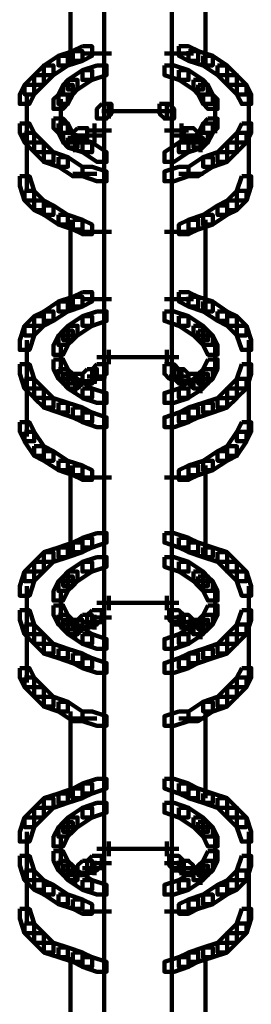
# Model space of a CAD drawing. Units: inches. Extents: x -10.8 to 21.7, y -28.3 to 20.5.
# Drawn here: x 5.1 to 5.8, y 0 to 2.8 of the extents above; entities that cross this region are included whole.
import ezdxf

# ---------------------------------------------------------------- set-up
doc = ezdxf.new("R2010")
doc.units = ezdxf.units.IN
doc.header["$MEASUREMENT"] = 0
doc.layers.add('Layer 1', color=7, linetype='Continuous')

# ---------------------------------------------------------------- blocks, each defined once
blk = doc.blocks.new('block 2')
at = {"layer": 'Layer 1', "color": 18, "lineweight": 106, "true_color": 0x010101}
for points in [[(5.3838, 3.1751), (5.3838, 2.45)], [(5.5719, 3.1751), (5.5719, 2.45)], [(5.29, 2.8661), (5.29, 2.6246)], [(5.6659, 2.8661), (5.6659, 2.6246)], [(5.2967, 2.6647), (5.2564, 2.6514), (5.2564, 2.6248), (5.2831, 2.6248), (5.3235, 2.638), (5.3235, 2.6647), (5.2967, 2.6647)], [(5.3235, 2.6782), (5.2967, 2.665), (5.2967, 2.638), (5.3235, 2.638), (5.3502, 2.6514), (5.3502, 2.6782), (5.3235, 2.6782)], [(5.5921, 2.6782), (5.5921, 2.6514), (5.6191, 2.638), (5.6458, 2.638), (5.6458, 2.665), (5.6191, 2.6782), (5.5921, 2.6782)], [(5.6191, 2.6647), (5.6191, 2.638), (5.6592, 2.6248), (5.686, 2.6248), (5.686, 2.6514), (5.6458, 2.6647), (5.6191, 2.6647)], [(5.2564, 2.6514), (5.216, 2.6248), (5.216, 2.5978), (5.2429, 2.5978), (5.2831, 2.6248), (5.2831, 2.6514), (5.2564, 2.6514)], [(5.3235, 2.6581), (5.404, 2.6581)], [(5.5517, 2.6581), (5.6323, 2.6581)], [(5.6592, 2.6514), (5.6592, 2.6248), (5.6995, 2.5978), (5.7263, 2.5978), (5.7263, 2.6248), (5.686, 2.6514), (5.6592, 2.6514)], [(5.216, 2.6248), (5.1894, 2.5977), (5.1894, 2.5709), (5.216, 2.5709), (5.2429, 2.5977), (5.2429, 2.6248), (5.216, 2.6248)], [(5.3235, 2.6112), (5.2831, 2.5842), (5.2831, 2.5575), (5.31, 2.5575), (5.3502, 2.5842), (5.3502, 2.6112), (5.3235, 2.6112)], [(5.3638, 2.6248), (5.3235, 2.6112), (5.3235, 2.5843), (5.3502, 2.5843), (5.3907, 2.5977), (5.3907, 2.6248), (5.3638, 2.6248)], [(5.5517, 2.6248), (5.5517, 2.5977), (5.5921, 2.5843), (5.6191, 2.5843), (5.6191, 2.6112), (5.5787, 2.6248), (5.5517, 2.6248)], [(5.5921, 2.6112), (5.5921, 2.5842), (5.6323, 2.5575), (5.6592, 2.5575), (5.6592, 2.5842), (5.6191, 2.6112), (5.5921, 2.6112)], [(5.6995, 2.6248), (5.6995, 2.5977), (5.7263, 2.5709), (5.7533, 2.5709), (5.7533, 2.5977), (5.7263, 2.6248), (5.6995, 2.6248)], [(5.1894, 2.5978), (5.1624, 2.5709), (5.1624, 2.5439), (5.1894, 2.5439), (5.216, 2.5709), (5.216, 2.5978), (5.1894, 2.5978)], [(5.2831, 2.5843), (5.2699, 2.5709), (5.2699, 2.5439), (5.2967, 2.5439), (5.31, 2.5575), (5.31, 2.5843), (5.2831, 2.5843)], [(5.6323, 2.5843), (5.6323, 2.5575), (5.6458, 2.5439), (5.6727, 2.5439), (5.6727, 2.5709), (5.6592, 2.5843), (5.6323, 2.5843)], [(5.7263, 2.5978), (5.7263, 2.5709), (5.7533, 2.5439), (5.78, 2.5439), (5.78, 2.5709), (5.7533, 2.5978), (5.7263, 2.5978)], [(5.1624, 2.5709), (5.1489, 2.5439), (5.1489, 2.5174), (5.1758, 2.5174), (5.1894, 2.5439), (5.1894, 2.5709), (5.1624, 2.5709)], [(5.2699, 2.5709), (5.2564, 2.5439), (5.2564, 2.5174), (5.2831, 2.5174), (5.2967, 2.5439), (5.2967, 2.5709), (5.2699, 2.5709)], [(5.6458, 2.5709), (5.6458, 2.5439), (5.659, 2.5174), (5.686, 2.5174), (5.686, 2.5439), (5.6727, 2.5709), (5.6458, 2.5709)], [(5.7533, 2.5709), (5.7533, 2.5439), (5.7668, 2.5174), (5.7935, 2.5174), (5.7935, 2.5439), (5.78, 2.5709), (5.7533, 2.5709)], [(5.169, 2.5439), (5.169, 2.4633)], [(5.2564, 2.5439), (5.2429, 2.5306), (5.2429, 2.5038), (5.2697, 2.5038), (5.2831, 2.5174), (5.2831, 2.5439), (5.2564, 2.5439)], [(5.2633, 2.5306), (5.2633, 2.4633)], [(5.6592, 2.5439), (5.6592, 2.5174), (5.6727, 2.5038), (5.6995, 2.5038), (5.6995, 2.5306), (5.686, 2.5439), (5.6592, 2.5439)], [(5.6928, 2.5306), (5.6928, 2.4633)], [(5.7869, 2.5439), (5.7869, 2.4633)], [(5.169, 2.5038), (5.169, 2.3158)], [(5.169, 2.5038), (5.169, 2.423)], [(5.2633, 2.5038), (5.2633, 2.4363)], [(5.3772, 2.5174), (5.3638, 2.5038), (5.3638, 2.4768), (5.3906, 2.4768), (5.4042, 2.4903), (5.4042, 2.5174), (5.3772, 2.5174)], [(5.3772, 2.5174), (5.3638, 2.5038), (5.3638, 2.4768), (5.3906, 2.4768), (5.4042, 2.4903), (5.4042, 2.5174), (5.3772, 2.5174)], [(5.3772, 2.4969), (5.4981, 2.4969)], [(5.3772, 2.4969), (5.4981, 2.4969)], [(5.3838, 2.5038), (5.3838, 2.45)], [(5.3838, 2.5038), (5.3838, 2.4633)], [(5.3838, 2.5038), (5.3838, 2.45)], [(5.3838, 2.5038), (5.3838, 2.4633)], [(5.3974, 2.5171), (5.3974, 2.4767)], [(5.3974, 2.5171), (5.3974, 2.4767)], [(5.4577, 2.4969), (5.5787, 2.4969)], [(5.4577, 2.4969), (5.5787, 2.4969)], [(5.5382, 2.5174), (5.5382, 2.4903), (5.5517, 2.4768), (5.5787, 2.4768), (5.5787, 2.5038), (5.5653, 2.5174), (5.5382, 2.5174)], [(5.5382, 2.5174), (5.5382, 2.4903), (5.5517, 2.4768), (5.5787, 2.4768), (5.5787, 2.5038), (5.5653, 2.5174), (5.5382, 2.5174)], [(5.5584, 2.5171), (5.5584, 2.4767)], [(5.5584, 2.5171), (5.5584, 2.4767)], [(5.5719, 2.5038), (5.5719, 2.45)], [(5.5719, 2.5038), (5.5719, 2.4633)], [(5.5719, 2.5038), (5.5719, 2.45)], [(5.5719, 2.5038), (5.5719, 2.4633)], [(5.6928, 2.5038), (5.6928, 2.4363)], [(5.7869, 2.5038), (5.7869, 2.3158)], [(5.7869, 2.5038), (5.7869, 2.423)], [(5.2429, 2.4768), (5.2429, 2.45), (5.2563, 2.4366), (5.2831, 2.4366), (5.2831, 2.4633), (5.2699, 2.4768), (5.2429, 2.4768)], [(5.3838, 2.4903), (5.3838, 1.7785)], [(5.5719, 2.4903), (5.5719, 1.7785)], [(5.6727, 2.4768), (5.6592, 2.4633), (5.6592, 2.4366), (5.686, 2.4366), (5.6995, 2.45), (5.6995, 2.4768), (5.6727, 2.4768)], [(5.1489, 2.4633), (5.1489, 2.4364), (5.1624, 2.4097), (5.1894, 2.4097), (5.1894, 2.4364), (5.1758, 2.4633), (5.1489, 2.4633)], [(5.2564, 2.4633), (5.2564, 2.4364), (5.2697, 2.4097), (5.2967, 2.4097), (5.2967, 2.4364), (5.2831, 2.4633), (5.2564, 2.4633)], [(5.31, 2.45), (5.2967, 2.4366), (5.2967, 2.4097), (5.3235, 2.4097), (5.3369, 2.423), (5.3369, 2.45), (5.31, 2.45)], [(5.3369, 2.4432), (5.3907, 2.4432)], [(5.3502, 2.4432), (5.4042, 2.4432)], [(5.357, 2.4633), (5.357, 2.4096)], [(5.5517, 2.4432), (5.6056, 2.4432)], [(5.5653, 2.4432), (5.6191, 2.4432)], [(5.599, 2.4633), (5.599, 2.4096)], [(5.6056, 2.45), (5.6056, 2.423), (5.6191, 2.4097), (5.6458, 2.4097), (5.6458, 2.4366), (5.6325, 2.45), (5.6056, 2.45)], [(5.6592, 2.4633), (5.6458, 2.4364), (5.6458, 2.4097), (5.6727, 2.4097), (5.686, 2.4364), (5.686, 2.4633), (5.6592, 2.4633)], [(5.7668, 2.4633), (5.7533, 2.4364), (5.7533, 2.4097), (5.78, 2.4097), (5.7935, 2.4364), (5.7935, 2.4633), (5.7668, 2.4633)], [(5.1624, 2.4366), (5.1624, 2.4097), (5.1894, 2.3828), (5.216, 2.3828), (5.216, 2.4097), (5.1894, 2.4366), (5.1624, 2.4366)], [(5.2699, 2.4366), (5.2699, 2.4097), (5.2831, 2.3963), (5.31, 2.3963), (5.31, 2.423), (5.2967, 2.4366), (5.2699, 2.4366)], [(5.2831, 2.423), (5.2831, 2.3963), (5.3235, 2.3828), (5.3502, 2.3828), (5.3502, 2.4097), (5.31, 2.423), (5.2831, 2.423)], [(5.2831, 2.4166), (5.3369, 2.4166)], [(5.3034, 2.4363), (5.3034, 2.3828)], [(5.31, 2.4298), (5.3638, 2.4298)], [(5.3235, 2.4298), (5.3772, 2.4298)], [(5.5787, 2.4298), (5.6323, 2.4298)], [(5.5921, 2.4298), (5.6458, 2.4298)], [(5.6323, 2.423), (5.5921, 2.4097), (5.5921, 2.3828), (5.6191, 2.3828), (5.6592, 2.3963), (5.6592, 2.423), (5.6323, 2.423)], [(5.6191, 2.4166), (5.6727, 2.4166)], [(5.6458, 2.4366), (5.6325, 2.423), (5.6325, 2.3963), (5.659, 2.3963), (5.6727, 2.4097), (5.6727, 2.4366), (5.6458, 2.4366)], [(5.6524, 2.4363), (5.6524, 2.3828)], [(5.7533, 2.4366), (5.7263, 2.4097), (5.7263, 2.3828), (5.7533, 2.3828), (5.78, 2.4097), (5.78, 2.4366), (5.7533, 2.4366)], [(5.1894, 2.4097), (5.1894, 2.3828), (5.216, 2.3561), (5.2429, 2.3561), (5.2429, 2.3828), (5.216, 2.4097), (5.1894, 2.4097)], [(5.3235, 2.4097), (5.3235, 2.3828), (5.3638, 2.3561), (5.3907, 2.3561), (5.3907, 2.3828), (5.3502, 2.4097), (5.3235, 2.4097)], [(5.5921, 2.4097), (5.5517, 2.3828), (5.5517, 2.3561), (5.5787, 2.3561), (5.6191, 2.3828), (5.6191, 2.4097), (5.5921, 2.4097)], [(5.7263, 2.4097), (5.6995, 2.3828), (5.6995, 2.3561), (5.7263, 2.3561), (5.7533, 2.3828), (5.7533, 2.4097), (5.7263, 2.4097)], [(5.216, 2.3828), (5.216, 2.356), (5.2564, 2.3426), (5.2831, 2.3426), (5.2831, 2.3696), (5.2429, 2.3828), (5.216, 2.3828)], [(5.2564, 2.3696), (5.2564, 2.3426), (5.2967, 2.3158), (5.3235, 2.3158), (5.3235, 2.3426), (5.2831, 2.3696), (5.2564, 2.3696)], [(5.6592, 2.3696), (5.6191, 2.3426), (5.6191, 2.3158), (5.6458, 2.3158), (5.686, 2.3426), (5.686, 2.3696), (5.6592, 2.3696)], [(5.6995, 2.3828), (5.6592, 2.3696), (5.6592, 2.3426), (5.686, 2.3426), (5.7263, 2.356), (5.7263, 2.3828), (5.6995, 2.3828)], [(5.169, 2.3561), (5.169, 2.2751)], [(5.3235, 2.3426), (5.3235, 2.3158), (5.3638, 2.3022), (5.3907, 2.3022), (5.3907, 2.3292), (5.3502, 2.3426), (5.3235, 2.3426)], [(5.5921, 2.3426), (5.5517, 2.3292), (5.5517, 2.3022), (5.5787, 2.3022), (5.6191, 2.3158), (5.6191, 2.3426), (5.5921, 2.3426)], [(5.7869, 2.3561), (5.7869, 2.2751)], [(5.1489, 2.3158), (5.1489, 2.2889), (5.1624, 2.2484), (5.1894, 2.2484), (5.1894, 2.2753), (5.1758, 2.3158), (5.1489, 2.3158)], [(5.2967, 2.3224), (5.3638, 2.3224)], [(5.5921, 2.3224), (5.6592, 2.3224)], [(5.7668, 2.3158), (5.7533, 2.2753), (5.7533, 2.2484), (5.78, 2.2484), (5.7935, 2.2889), (5.7935, 2.3158), (5.7668, 2.3158)], [(5.1624, 2.2753), (5.1624, 2.2484), (5.1894, 2.2219), (5.216, 2.2219), (5.216, 2.2484), (5.1894, 2.2753), (5.1624, 2.2753)], [(5.7533, 2.2753), (5.7263, 2.2484), (5.7263, 2.2219), (5.7533, 2.2219), (5.78, 2.2484), (5.78, 2.2753), (5.7533, 2.2753)], [(5.1894, 2.2484), (5.1894, 2.2219), (5.216, 2.2083), (5.2429, 2.2083), (5.2429, 2.2348), (5.216, 2.2484), (5.1894, 2.2484)], [(5.216, 2.2348), (5.216, 2.2083), (5.2564, 2.1814), (5.2831, 2.1814), (5.2831, 2.2083), (5.2429, 2.2348), (5.216, 2.2348)], [(5.6995, 2.2348), (5.6592, 2.2083), (5.6592, 2.1814), (5.686, 2.1814), (5.7263, 2.2083), (5.7263, 2.2348), (5.6995, 2.2348)], [(5.7263, 2.2484), (5.6995, 2.2348), (5.6995, 2.2083), (5.7263, 2.2083), (5.7533, 2.2219), (5.7533, 2.2484), (5.7263, 2.2484)], [(5.2564, 2.2083), (5.2564, 2.1814), (5.2967, 2.168), (5.3235, 2.168), (5.3235, 2.1948), (5.2831, 2.2083), (5.2564, 2.2083)], [(5.29, 2.1948), (5.29, 1.9396)], [(5.2967, 2.1948), (5.2967, 2.168), (5.3235, 2.1545), (5.3502, 2.1545), (5.3502, 2.1814), (5.3235, 2.1948), (5.2967, 2.1948)], [(5.6191, 2.1948), (5.5921, 2.1814), (5.5921, 2.1545), (5.6191, 2.1545), (5.6458, 2.168), (5.6458, 2.1948), (5.6191, 2.1948)], [(5.6592, 2.2083), (5.6191, 2.1948), (5.6191, 2.168), (5.6458, 2.168), (5.686, 2.1814), (5.686, 2.2083), (5.6592, 2.2083)], [(5.6659, 2.1948), (5.6659, 1.9396)], [(5.3235, 2.1613), (5.404, 2.1613)], [(5.5517, 2.1613), (5.6323, 2.1613)], [(5.2967, 1.9801), (5.2564, 1.9666), (5.2564, 1.9396), (5.2831, 1.9396), (5.3235, 1.953), (5.3235, 1.9801), (5.2967, 1.9801)], [(5.3235, 1.9934), (5.2967, 1.9801), (5.2967, 1.953), (5.3235, 1.953), (5.3502, 1.9666), (5.3502, 1.9934), (5.3235, 1.9934)], [(5.5921, 1.9934), (5.5921, 1.9666), (5.6191, 1.953), (5.6458, 1.953), (5.6458, 1.9801), (5.6191, 1.9934), (5.5921, 1.9934)], [(5.6191, 1.9801), (5.6191, 1.953), (5.6592, 1.9396), (5.686, 1.9396), (5.686, 1.9666), (5.6458, 1.9801), (5.6191, 1.9801)], [(5.2564, 1.9666), (5.216, 1.9396), (5.216, 1.913), (5.2429, 1.913), (5.2831, 1.9396), (5.2831, 1.9666), (5.2564, 1.9666)], [(5.3235, 1.9732), (5.404, 1.9732)], [(5.5517, 1.9732), (5.6323, 1.9732)], [(5.6592, 1.9666), (5.6592, 1.9396), (5.6995, 1.913), (5.7263, 1.913), (5.7263, 1.9396), (5.686, 1.9666), (5.6592, 1.9666)], [(5.1894, 1.9261), (5.1624, 1.8994), (5.1624, 1.8725), (5.1894, 1.8725), (5.216, 1.8994), (5.216, 1.9261), (5.1894, 1.9261)], [(5.216, 1.9396), (5.1894, 1.9261), (5.1894, 1.8994), (5.216, 1.8994), (5.2429, 1.913), (5.2429, 1.9396), (5.216, 1.9396)], [(5.3235, 1.9261), (5.2831, 1.8994), (5.2831, 1.8725), (5.31, 1.8725), (5.3502, 1.8994), (5.3502, 1.9261), (5.3235, 1.9261)], [(5.3638, 1.9396), (5.3235, 1.9261), (5.3235, 1.8994), (5.3502, 1.8994), (5.3907, 1.913), (5.3907, 1.9396), (5.3638, 1.9396)], [(5.5517, 1.9396), (5.5517, 1.913), (5.5921, 1.8994), (5.6191, 1.8994), (5.6191, 1.9261), (5.5787, 1.9396), (5.5517, 1.9396)], [(5.5921, 1.9261), (5.5921, 1.8994), (5.6323, 1.8725), (5.6592, 1.8725), (5.6592, 1.8994), (5.6191, 1.9261), (5.5921, 1.9261)], [(5.6995, 1.9396), (5.6995, 1.913), (5.7263, 1.8994), (5.7533, 1.8994), (5.7533, 1.9261), (5.7263, 1.9396), (5.6995, 1.9396)], [(5.7263, 1.9261), (5.7263, 1.8994), (5.7533, 1.8725), (5.78, 1.8725), (5.78, 1.8994), (5.7533, 1.9261), (5.7263, 1.9261)], [(5.1624, 1.8994), (5.1489, 1.8591), (5.1489, 1.8322), (5.1758, 1.8322), (5.1894, 1.8725), (5.1894, 1.8994), (5.1624, 1.8994)], [(5.2831, 1.8994), (5.2699, 1.886), (5.2699, 1.8591), (5.2967, 1.8591), (5.31, 1.8725), (5.31, 1.8994), (5.2831, 1.8994)], [(5.6323, 1.8994), (5.6323, 1.8725), (5.6458, 1.8591), (5.6727, 1.8591), (5.6727, 1.886), (5.6592, 1.8994), (5.6323, 1.8994)], [(5.7533, 1.8994), (5.7533, 1.8725), (5.7668, 1.8322), (5.7935, 1.8322), (5.7935, 1.8591), (5.78, 1.8994), (5.7533, 1.8994)], [(5.2564, 1.8725), (5.2429, 1.8456), (5.2429, 1.8188), (5.2697, 1.8188), (5.2831, 1.8456), (5.2831, 1.8725), (5.2564, 1.8725)], [(5.2699, 1.886), (5.2564, 1.8725), (5.2564, 1.8458), (5.2831, 1.8458), (5.2967, 1.8591), (5.2967, 1.886), (5.2699, 1.886)], [(5.6458, 1.886), (5.6458, 1.8591), (5.659, 1.8458), (5.686, 1.8458), (5.686, 1.8725), (5.6727, 1.886), (5.6458, 1.886)], [(5.6592, 1.8725), (5.6592, 1.8456), (5.6727, 1.8188), (5.6995, 1.8188), (5.6995, 1.8456), (5.686, 1.8725), (5.6592, 1.8725)], [(5.169, 1.8591), (5.169, 1.7786)], [(5.2633, 1.8455), (5.2633, 1.7785)], [(5.6928, 1.8455), (5.6928, 1.7785)], [(5.7869, 1.8591), (5.7869, 1.7786)], [(5.169, 1.8186), (5.169, 1.6307)], [(5.169, 1.8186), (5.169, 1.7517)], [(5.2633, 1.8186), (5.2633, 1.765)], [(5.3638, 1.812), (5.4175, 1.812)], [(5.3638, 1.812), (5.4175, 1.812)], [(5.3772, 1.812), (5.4981, 1.812)], [(5.3772, 1.812), (5.4981, 1.812)], [(5.3838, 1.8322), (5.3838, 1.7785)], [(5.3838, 1.8322), (5.3838, 1.7785)], [(5.3838, 1.8186), (5.3838, 1.7785)], [(5.3838, 1.8186), (5.3838, 1.7785)], [(5.3838, 1.8186), (5.3838, 1.0937)], [(5.3974, 1.8322), (5.3974, 1.792)], [(5.3974, 1.8322), (5.3974, 1.792)], [(5.4577, 1.812), (5.5787, 1.812)], [(5.4577, 1.812), (5.5787, 1.812)], [(5.5385, 1.812), (5.5921, 1.812)], [(5.5385, 1.812), (5.5921, 1.812)], [(5.5584, 1.8322), (5.5584, 1.792)], [(5.5584, 1.8322), (5.5584, 1.792)], [(5.5719, 1.8322), (5.5719, 1.7785)], [(5.5719, 1.8322), (5.5719, 1.7785)], [(5.5719, 1.8186), (5.5719, 1.7785)], [(5.5719, 1.8186), (5.5719, 1.7785)], [(5.5719, 1.8186), (5.5719, 1.0937)], [(5.6928, 1.8186), (5.6928, 1.765)], [(5.7869, 1.8186), (5.7869, 1.6307)], [(5.7869, 1.8186), (5.7869, 1.7517)], [(5.1489, 1.792), (5.1489, 1.765), (5.1624, 1.7248), (5.1894, 1.7248), (5.1894, 1.7517), (5.1758, 1.792), (5.1489, 1.792)], [(5.2429, 1.8055), (5.2429, 1.7786), (5.2563, 1.7517), (5.2831, 1.7517), (5.2831, 1.7786), (5.2699, 1.8055), (5.2429, 1.8055)], [(5.3638, 1.792), (5.3502, 1.7786), (5.3502, 1.7517), (5.3772, 1.7517), (5.3907, 1.765), (5.3907, 1.792), (5.3638, 1.792)], [(5.5517, 1.792), (5.5517, 1.765), (5.5653, 1.7517), (5.5921, 1.7517), (5.5921, 1.7786), (5.5787, 1.792), (5.5517, 1.792)], [(5.6727, 1.8055), (5.6592, 1.7786), (5.6592, 1.7517), (5.686, 1.7517), (5.6995, 1.7786), (5.6995, 1.8055), (5.6727, 1.8055)], [(5.7668, 1.792), (5.7533, 1.7517), (5.7533, 1.7248), (5.78, 1.7248), (5.7935, 1.765), (5.7935, 1.792), (5.7668, 1.792)], [(5.2564, 1.7786), (5.2564, 1.7517), (5.2697, 1.7382), (5.2967, 1.7382), (5.2967, 1.7652), (5.2831, 1.7786), (5.2564, 1.7786)], [(5.2699, 1.7652), (5.2699, 1.7381), (5.2831, 1.7248), (5.31, 1.7248), (5.31, 1.7517), (5.2967, 1.7652), (5.2699, 1.7652)], [(5.2967, 1.7652), (5.2831, 1.7517), (5.2831, 1.7248), (5.31, 1.7248), (5.3235, 1.7381), (5.3235, 1.7652), (5.2967, 1.7652)], [(5.3369, 1.7786), (5.3235, 1.7652), (5.3235, 1.7382), (5.3502, 1.7382), (5.3638, 1.7517), (5.3638, 1.7786), (5.3369, 1.7786)], [(5.3369, 1.7583), (5.3907, 1.7583)], [(5.357, 1.7785), (5.357, 1.738)], [(5.5653, 1.7583), (5.6191, 1.7583)], [(5.5787, 1.7786), (5.5787, 1.7517), (5.5921, 1.7382), (5.6191, 1.7382), (5.6191, 1.7652), (5.6056, 1.7786), (5.5787, 1.7786)], [(5.599, 1.7785), (5.599, 1.738)], [(5.6191, 1.7652), (5.6191, 1.7381), (5.6323, 1.7248), (5.6592, 1.7248), (5.6592, 1.7517), (5.6458, 1.7652), (5.6191, 1.7652)], [(5.6458, 1.7652), (5.6325, 1.7517), (5.6325, 1.7248), (5.659, 1.7248), (5.6727, 1.7381), (5.6727, 1.7652), (5.6458, 1.7652)], [(5.6592, 1.7786), (5.6458, 1.7652), (5.6458, 1.7382), (5.6727, 1.7382), (5.686, 1.7517), (5.686, 1.7786), (5.6592, 1.7786)], [(5.1624, 1.7517), (5.1624, 1.7248), (5.1894, 1.6982), (5.216, 1.6982), (5.216, 1.7248), (5.1894, 1.7517), (5.1624, 1.7517)], [(5.2831, 1.7517), (5.2831, 1.7248), (5.3235, 1.6982), (5.3502, 1.6982), (5.3502, 1.7248), (5.31, 1.7517), (5.2831, 1.7517)], [(5.2967, 1.7448), (5.3502, 1.7448)], [(5.3034, 1.7517), (5.3034, 1.7116)], [(5.31, 1.7448), (5.3638, 1.7448)], [(5.6323, 1.7517), (5.5921, 1.7248), (5.5921, 1.6982), (5.6191, 1.6982), (5.6592, 1.7248), (5.6592, 1.7517), (5.6323, 1.7517)], [(5.5921, 1.7448), (5.6458, 1.7448)], [(5.6056, 1.7448), (5.6592, 1.7448)], [(5.6524, 1.7517), (5.6524, 1.7116)], [(5.7533, 1.7517), (5.7263, 1.7248), (5.7263, 1.6982), (5.7533, 1.6982), (5.78, 1.7248), (5.78, 1.7517), (5.7533, 1.7517)], [(5.1894, 1.7248), (5.1894, 1.6979), (5.216, 1.6712), (5.2429, 1.6712), (5.2429, 1.6979), (5.216, 1.7248), (5.1894, 1.7248)], [(5.3235, 1.7248), (5.3235, 1.6979), (5.3638, 1.6845), (5.3907, 1.6845), (5.3907, 1.7116), (5.3502, 1.7248), (5.3235, 1.7248)], [(5.5921, 1.7248), (5.5517, 1.7116), (5.5517, 1.6845), (5.5787, 1.6845), (5.6191, 1.6979), (5.6191, 1.7248), (5.5921, 1.7248)], [(5.7263, 1.7248), (5.6995, 1.6979), (5.6995, 1.6712), (5.7263, 1.6712), (5.7533, 1.6979), (5.7533, 1.7248), (5.7263, 1.7248)], [(5.216, 1.6979), (5.216, 1.6712), (5.2564, 1.6578), (5.2831, 1.6578), (5.2831, 1.6845), (5.2429, 1.6979), (5.216, 1.6979)], [(5.2564, 1.6845), (5.2564, 1.6576), (5.2967, 1.6442), (5.3235, 1.6442), (5.3235, 1.6712), (5.2831, 1.6845), (5.2564, 1.6845)], [(5.6592, 1.6845), (5.6191, 1.6712), (5.6191, 1.6442), (5.6458, 1.6442), (5.686, 1.6576), (5.686, 1.6845), (5.6592, 1.6845)], [(5.6995, 1.6979), (5.6592, 1.6845), (5.6592, 1.6578), (5.686, 1.6578), (5.7263, 1.6712), (5.7263, 1.6979), (5.6995, 1.6979)], [(5.169, 1.6712), (5.169, 1.5904)], [(5.2967, 1.6712), (5.2967, 1.6442), (5.3235, 1.6307), (5.3502, 1.6307), (5.3502, 1.6578), (5.3235, 1.6712), (5.2967, 1.6712)], [(5.3235, 1.6578), (5.3235, 1.6307), (5.3638, 1.6173), (5.3907, 1.6173), (5.3907, 1.6442), (5.3502, 1.6578), (5.3235, 1.6578)], [(5.5921, 1.6578), (5.5517, 1.6442), (5.5517, 1.6173), (5.5787, 1.6173), (5.6191, 1.6307), (5.6191, 1.6578), (5.5921, 1.6578)], [(5.6191, 1.6712), (5.5921, 1.6578), (5.5921, 1.6307), (5.6191, 1.6307), (5.6458, 1.6442), (5.6458, 1.6712), (5.6191, 1.6712)], [(5.7869, 1.6712), (5.7869, 1.5904)], [(5.1489, 1.6307), (5.1489, 1.6039), (5.1624, 1.5774), (5.1894, 1.5774), (5.1894, 1.6039), (5.1758, 1.6307), (5.1489, 1.6307)], [(5.7668, 1.6307), (5.7533, 1.6039), (5.7533, 1.5774), (5.78, 1.5774), (5.7935, 1.6039), (5.7935, 1.6307), (5.7668, 1.6307)], [(5.1624, 1.6039), (5.1624, 1.5771), (5.1894, 1.5367), (5.216, 1.5367), (5.216, 1.5636), (5.1894, 1.6039), (5.1624, 1.6039)], [(5.7533, 1.6039), (5.7263, 1.5636), (5.7263, 1.5367), (5.7533, 1.5367), (5.78, 1.5771), (5.78, 1.6039), (5.7533, 1.6039)], [(5.1894, 1.5636), (5.1894, 1.5367), (5.216, 1.5233), (5.2429, 1.5233), (5.2429, 1.5503), (5.216, 1.5636), (5.1894, 1.5636)], [(5.216, 1.5503), (5.216, 1.5233), (5.2564, 1.4967), (5.2831, 1.4967), (5.2831, 1.5233), (5.2429, 1.5503), (5.216, 1.5503)], [(5.6995, 1.5503), (5.6592, 1.5233), (5.6592, 1.4967), (5.686, 1.4967), (5.7263, 1.5233), (5.7263, 1.5503), (5.6995, 1.5503)], [(5.7263, 1.5636), (5.6995, 1.5503), (5.6995, 1.5233), (5.7263, 1.5233), (5.7533, 1.5367), (5.7533, 1.5636), (5.7263, 1.5636)], [(5.2564, 1.5233), (5.2564, 1.4966), (5.2967, 1.483), (5.3235, 1.483), (5.3235, 1.5099), (5.2831, 1.5233), (5.2564, 1.5233)], [(5.29, 1.5098), (5.29, 1.2547)], [(5.2967, 1.5099), (5.2967, 1.483), (5.3235, 1.4697), (5.3502, 1.4697), (5.3502, 1.4967), (5.3235, 1.5099), (5.2967, 1.5099)], [(5.6191, 1.5099), (5.5921, 1.4967), (5.5921, 1.4697), (5.6191, 1.4697), (5.6458, 1.483), (5.6458, 1.5099), (5.6191, 1.5099)], [(5.6592, 1.5233), (5.6191, 1.5099), (5.6191, 1.483), (5.6458, 1.483), (5.686, 1.4966), (5.686, 1.5233), (5.6592, 1.5233)], [(5.6659, 1.5098), (5.6659, 1.2547)], [(5.3235, 1.4762), (5.404, 1.4762)], [(5.5517, 1.4762), (5.6323, 1.4762)], [(5.3638, 1.3219), (5.3235, 1.3085), (5.3235, 1.2817), (5.3502, 1.2817), (5.3907, 1.2951), (5.3907, 1.3219), (5.3638, 1.3219)], [(5.5517, 1.3219), (5.5517, 1.2951), (5.5921, 1.2817), (5.6191, 1.2817), (5.6191, 1.3085), (5.5787, 1.3219), (5.5517, 1.3219)], [(5.2967, 1.2951), (5.2564, 1.2817), (5.2564, 1.2547), (5.2831, 1.2547), (5.3235, 1.2683), (5.3235, 1.2951), (5.2967, 1.2951)], [(5.3235, 1.3083), (5.2967, 1.2951), (5.2967, 1.2684), (5.3235, 1.2684), (5.3502, 1.2817), (5.3502, 1.3083), (5.3235, 1.3083)], [(5.5921, 1.3083), (5.5921, 1.2817), (5.6191, 1.2684), (5.6458, 1.2684), (5.6458, 1.2951), (5.6191, 1.3083), (5.5921, 1.3083)], [(5.6191, 1.2951), (5.6191, 1.2683), (5.6592, 1.2547), (5.686, 1.2547), (5.686, 1.2817), (5.6458, 1.2951), (5.6191, 1.2951)], [(5.216, 1.2683), (5.1894, 1.2414), (5.1894, 1.2145), (5.216, 1.2145), (5.2429, 1.2414), (5.2429, 1.2683), (5.216, 1.2683)], [(5.2564, 1.2817), (5.216, 1.2684), (5.216, 1.2414), (5.2429, 1.2414), (5.2831, 1.2547), (5.2831, 1.2817), (5.2564, 1.2817)], [(5.6592, 1.2817), (5.6592, 1.2547), (5.6995, 1.2414), (5.7263, 1.2414), (5.7263, 1.2684), (5.686, 1.2817), (5.6592, 1.2817)], [(5.6995, 1.2683), (5.6995, 1.2414), (5.7263, 1.2145), (5.7533, 1.2145), (5.7533, 1.2414), (5.7263, 1.2683), (5.6995, 1.2683)], [(5.1894, 1.2414), (5.1624, 1.2145), (5.1624, 1.1876), (5.1894, 1.1876), (5.216, 1.2145), (5.216, 1.2414), (5.1894, 1.2414)], [(5.3235, 1.2414), (5.2831, 1.2145), (5.2831, 1.1876), (5.31, 1.1876), (5.3502, 1.2145), (5.3502, 1.2414), (5.3235, 1.2414)], [(5.3638, 1.2547), (5.3235, 1.2414), (5.3235, 1.2145), (5.3502, 1.2145), (5.3907, 1.2278), (5.3907, 1.2547), (5.3638, 1.2547)], [(5.5517, 1.2547), (5.5517, 1.2278), (5.5921, 1.2145), (5.6191, 1.2145), (5.6191, 1.2414), (5.5787, 1.2547), (5.5517, 1.2547)], [(5.5921, 1.2414), (5.5921, 1.2145), (5.6323, 1.1876), (5.6592, 1.1876), (5.6592, 1.2145), (5.6191, 1.2414), (5.5921, 1.2414)], [(5.7263, 1.2414), (5.7263, 1.2145), (5.7533, 1.1876), (5.78, 1.1876), (5.78, 1.2145), (5.7533, 1.2414), (5.7263, 1.2414)], [(5.1624, 1.2145), (5.1489, 1.1743), (5.1489, 1.1472), (5.1758, 1.1472), (5.1894, 1.1876), (5.1894, 1.2145), (5.1624, 1.2145)], [(5.2831, 1.2145), (5.2699, 1.2012), (5.2699, 1.1743), (5.2967, 1.1743), (5.31, 1.1876), (5.31, 1.2145), (5.2831, 1.2145)], [(5.6323, 1.2145), (5.6323, 1.1876), (5.6458, 1.1743), (5.6727, 1.1743), (5.6727, 1.2012), (5.6592, 1.2145), (5.6323, 1.2145)], [(5.7533, 1.2145), (5.7533, 1.1876), (5.7668, 1.1472), (5.7935, 1.1472), (5.7935, 1.1743), (5.78, 1.2145), (5.7533, 1.2145)], [(5.2564, 1.1876), (5.2429, 1.1608), (5.2429, 1.1337), (5.2697, 1.1337), (5.2831, 1.1608), (5.2831, 1.1876), (5.2564, 1.1876)], [(5.2699, 1.2012), (5.2564, 1.1876), (5.2564, 1.1608), (5.2831, 1.1608), (5.2967, 1.1743), (5.2967, 1.2012), (5.2699, 1.2012)], [(5.6458, 1.2012), (5.6458, 1.1743), (5.659, 1.1608), (5.686, 1.1608), (5.686, 1.1876), (5.6727, 1.2012), (5.6458, 1.2012)], [(5.6592, 1.1876), (5.6592, 1.1608), (5.6727, 1.1337), (5.6995, 1.1337), (5.6995, 1.1608), (5.686, 1.1876), (5.6592, 1.1876)], [(5.169, 1.1743), (5.169, 1.1068)], [(5.2633, 1.1608), (5.2633, 1.1068)], [(5.6928, 1.1608), (5.6928, 1.1068)], [(5.7869, 1.1743), (5.7869, 1.1068)], [(5.169, 1.1472), (5.169, 0.9458)], [(5.169, 1.1472), (5.169, 1.0667)], [(5.2633, 1.1472), (5.2633, 1.0799)], [(5.3638, 1.127), (5.4175, 1.127)], [(5.3638, 1.127), (5.4175, 1.127)], [(5.3772, 1.127), (5.4981, 1.127)], [(5.3772, 1.127), (5.4981, 1.127)], [(5.3838, 1.1472), (5.3838, 1.0937)], [(5.3838, 1.1472), (5.3838, 1.0937)], [(5.3838, 1.1337), (5.3838, 1.0936)], [(5.3838, 1.1337), (5.3838, 1.0936)], [(5.3838, 1.1337), (5.3838, 0.4086)], [(5.3974, 1.1472), (5.3974, 1.1068)], [(5.3974, 1.1472), (5.3974, 1.1068)], [(5.4577, 1.127), (5.5787, 1.127)], [(5.4577, 1.127), (5.5787, 1.127)], [(5.5385, 1.127), (5.5921, 1.127)], [(5.5385, 1.127), (5.5921, 1.127)], [(5.5584, 1.1472), (5.5584, 1.1068)], [(5.5584, 1.1472), (5.5584, 1.1068)], [(5.5719, 1.1472), (5.5719, 1.0937)], [(5.5719, 1.1472), (5.5719, 1.0937)], [(5.5719, 1.1337), (5.5719, 1.0936)], [(5.5719, 1.1337), (5.5719, 1.0936)], [(5.5719, 1.1337), (5.5719, 0.4086)], [(5.6928, 1.1472), (5.6928, 1.0799)], [(5.7869, 1.1472), (5.7869, 0.9458)], [(5.7869, 1.1472), (5.7869, 1.0667)], [(5.1489, 1.1068), (5.1489, 1.0801), (5.1624, 1.0398), (5.1894, 1.0398), (5.1894, 1.0667), (5.1758, 1.1068), (5.1489, 1.1068)], [(5.2429, 1.1204), (5.2429, 1.0937), (5.2563, 1.0667), (5.2831, 1.0667), (5.2831, 1.0937), (5.2699, 1.1204), (5.2429, 1.1204)], [(5.3502, 1.1068), (5.3369, 1.0937), (5.3369, 1.0667), (5.3638, 1.0667), (5.3772, 1.0801), (5.3772, 1.1068), (5.3502, 1.1068)], [(5.5653, 1.1068), (5.5653, 1.0801), (5.5787, 1.0667), (5.6056, 1.0667), (5.6056, 1.0937), (5.5921, 1.1068), (5.5653, 1.1068)], [(5.6727, 1.1204), (5.6592, 1.0937), (5.6592, 1.0667), (5.686, 1.0667), (5.6995, 1.0937), (5.6995, 1.1204), (5.6727, 1.1204)], [(5.7668, 1.1068), (5.7533, 1.0667), (5.7533, 1.0398), (5.78, 1.0398), (5.7935, 1.0801), (5.7935, 1.1068), (5.7668, 1.1068)], [(5.2564, 1.0937), (5.2564, 1.0667), (5.2697, 1.0533), (5.2967, 1.0533), (5.2967, 1.0801), (5.2831, 1.0937), (5.2564, 1.0937)], [(5.2699, 1.0801), (5.2699, 1.0533), (5.2831, 1.0398), (5.31, 1.0398), (5.31, 1.0667), (5.2967, 1.0801), (5.2699, 1.0801)], [(5.2967, 1.0801), (5.2831, 1.0667), (5.2831, 1.0398), (5.31, 1.0398), (5.3235, 1.0533), (5.3235, 1.0801), (5.2967, 1.0801)], [(5.3235, 1.0937), (5.31, 1.0801), (5.31, 1.0533), (5.3369, 1.0533), (5.3502, 1.0667), (5.3502, 1.0937), (5.3235, 1.0937)], [(5.3235, 1.0735), (5.3772, 1.0735)], [(5.3502, 1.0869), (5.4042, 1.0869)], [(5.357, 1.0937), (5.357, 1.0533)], [(5.5517, 1.0869), (5.6056, 1.0869)], [(5.5787, 1.0735), (5.6323, 1.0735)], [(5.5921, 1.0937), (5.5921, 1.0667), (5.6056, 1.0533), (5.6323, 1.0533), (5.6323, 1.0801), (5.6191, 1.0937), (5.5921, 1.0937)], [(5.599, 1.0937), (5.599, 1.0533)], [(5.6191, 1.0801), (5.6191, 1.0533), (5.6323, 1.0398), (5.6592, 1.0398), (5.6592, 1.0667), (5.6458, 1.0801), (5.6191, 1.0801)], [(5.6458, 1.0801), (5.6325, 1.0667), (5.6325, 1.0398), (5.659, 1.0398), (5.6727, 1.0533), (5.6727, 1.0801), (5.6458, 1.0801)], [(5.6592, 1.0937), (5.6458, 1.0801), (5.6458, 1.0533), (5.6727, 1.0533), (5.686, 1.0667), (5.686, 1.0937), (5.6592, 1.0937)], [(5.1624, 1.0667), (5.1624, 1.0398), (5.1894, 1.0131), (5.216, 1.0131), (5.216, 1.0398), (5.1894, 1.0667), (5.1624, 1.0667)], [(5.2831, 1.0667), (5.2831, 1.0398), (5.3235, 1.0131), (5.3502, 1.0131), (5.3502, 1.0398), (5.31, 1.0667), (5.2831, 1.0667)], [(5.2967, 1.06), (5.3502, 1.06)], [(5.3034, 1.0667), (5.3034, 1.0265)], [(5.6323, 1.0667), (5.5921, 1.0398), (5.5921, 1.0131), (5.6191, 1.0131), (5.6592, 1.0398), (5.6592, 1.0667), (5.6323, 1.0667)], [(5.6056, 1.06), (5.6592, 1.06)], [(5.6524, 1.0667), (5.6524, 1.0265)], [(5.7533, 1.0667), (5.7263, 1.0398), (5.7263, 1.0131), (5.7533, 1.0131), (5.78, 1.0398), (5.78, 1.0667), (5.7533, 1.0667)], [(5.1894, 1.0398), (5.1894, 1.013), (5.216, 0.9862), (5.2429, 0.9862), (5.2429, 1.013), (5.216, 1.0398), (5.1894, 1.0398)], [(5.3235, 1.0398), (5.3235, 1.013), (5.3638, 0.9995), (5.3907, 0.9995), (5.3907, 1.0265), (5.3502, 1.0398), (5.3235, 1.0398)], [(5.5921, 1.0398), (5.5517, 1.0265), (5.5517, 0.9995), (5.5787, 0.9995), (5.6191, 1.013), (5.6191, 1.0398), (5.5921, 1.0398)], [(5.7263, 1.0398), (5.6995, 1.013), (5.6995, 0.9862), (5.7263, 0.9862), (5.7533, 1.013), (5.7533, 1.0398), (5.7263, 1.0398)], [(5.216, 1.013), (5.216, 0.9862), (5.2564, 0.9728), (5.2831, 0.9728), (5.2831, 0.9995), (5.2429, 1.013), (5.216, 1.013)], [(5.2564, 0.9995), (5.2564, 0.9728), (5.2967, 0.9593), (5.3235, 0.9593), (5.3235, 0.9862), (5.2831, 0.9995), (5.2564, 0.9995)], [(5.6592, 0.9995), (5.6191, 0.9862), (5.6191, 0.9593), (5.6458, 0.9593), (5.686, 0.9728), (5.686, 0.9995), (5.6592, 0.9995)], [(5.6995, 1.013), (5.6592, 0.9995), (5.6592, 0.9728), (5.686, 0.9728), (5.7263, 0.9862), (5.7263, 1.013), (5.6995, 1.013)], [(5.169, 0.9862), (5.169, 0.9055)], [(5.2967, 0.9862), (5.2967, 0.9593), (5.3235, 0.9458), (5.3502, 0.9458), (5.3502, 0.9728), (5.3235, 0.9862), (5.2967, 0.9862)], [(5.3235, 0.9728), (5.3235, 0.9458), (5.3638, 0.9324), (5.3907, 0.9324), (5.3907, 0.9593), (5.3502, 0.9728), (5.3235, 0.9728)], [(5.5921, 0.9728), (5.5517, 0.9593), (5.5517, 0.9324), (5.5787, 0.9324), (5.6191, 0.9458), (5.6191, 0.9728), (5.5921, 0.9728)], [(5.6191, 0.9862), (5.5921, 0.9728), (5.5921, 0.9458), (5.6191, 0.9458), (5.6458, 0.9593), (5.6458, 0.9862), (5.6191, 0.9862)], [(5.7869, 0.9862), (5.7869, 0.9055)], [(5.1489, 0.9458), (5.1489, 0.9189), (5.1624, 0.8922), (5.1894, 0.8922), (5.1894, 0.9189), (5.1758, 0.9458), (5.1489, 0.9458)], [(5.7668, 0.9458), (5.7533, 0.9189), (5.7533, 0.8922), (5.78, 0.8922), (5.7935, 0.9189), (5.7935, 0.9458), (5.7668, 0.9458)], [(5.1624, 0.9189), (5.1624, 0.8922), (5.1894, 0.8653), (5.216, 0.8653), (5.216, 0.8922), (5.1894, 0.9189), (5.1624, 0.9189)], [(5.7533, 0.9189), (5.7263, 0.8922), (5.7263, 0.8653), (5.7533, 0.8653), (5.78, 0.8922), (5.78, 0.9189), (5.7533, 0.9189)], [(5.1894, 0.8922), (5.1894, 0.8653), (5.216, 0.8385), (5.2429, 0.8385), (5.2429, 0.8653), (5.216, 0.8922), (5.1894, 0.8922)], [(5.7263, 0.8922), (5.6995, 0.8653), (5.6995, 0.8385), (5.7263, 0.8385), (5.7533, 0.8653), (5.7533, 0.8922), (5.7263, 0.8922)], [(5.216, 0.8653), (5.216, 0.8384), (5.2564, 0.8249), (5.2831, 0.8249), (5.2831, 0.8519), (5.2429, 0.8653), (5.216, 0.8653)], [(5.2564, 0.8519), (5.2564, 0.8249), (5.2967, 0.798), (5.3235, 0.798), (5.3235, 0.8249), (5.2831, 0.8519), (5.2564, 0.8519)], [(5.6592, 0.8519), (5.6191, 0.8249), (5.6191, 0.798), (5.6458, 0.798), (5.686, 0.8249), (5.686, 0.8519), (5.6592, 0.8519)], [(5.6995, 0.8653), (5.6592, 0.8519), (5.6592, 0.8249), (5.686, 0.8249), (5.7263, 0.8384), (5.7263, 0.8653), (5.6995, 0.8653)], [(5.29, 0.8249), (5.29, 0.5834)], [(5.3235, 0.8249), (5.3235, 0.798), (5.3638, 0.7849), (5.3907, 0.7849), (5.3907, 0.8116), (5.3502, 0.8249), (5.3235, 0.8249)], [(5.5921, 0.8249), (5.5517, 0.8116), (5.5517, 0.7849), (5.5787, 0.7849), (5.6191, 0.798), (5.6191, 0.8249), (5.5921, 0.8249)], [(5.6659, 0.8249), (5.6659, 0.5834)], [(5.2967, 0.8047), (5.3638, 0.8047)], [(5.5921, 0.8047), (5.6592, 0.8047)], [(5.3638, 0.6368), (5.3235, 0.6236), (5.3235, 0.5966), (5.3502, 0.5966), (5.3907, 0.6101), (5.3907, 0.6368), (5.3638, 0.6368)], [(5.5517, 0.6368), (5.5517, 0.6101), (5.5921, 0.5966), (5.6191, 0.5966), (5.6191, 0.6236), (5.5787, 0.6368), (5.5517, 0.6368)], [(5.2967, 0.6101), (5.2564, 0.5966), (5.2564, 0.5697), (5.2831, 0.5697), (5.3235, 0.5831), (5.3235, 0.6101), (5.2967, 0.6101)], [(5.3235, 0.6236), (5.2967, 0.6102), (5.2967, 0.5831), (5.3235, 0.5831), (5.3502, 0.5966), (5.3502, 0.6236), (5.3235, 0.6236)], [(5.5921, 0.6236), (5.5921, 0.5966), (5.6191, 0.5831), (5.6458, 0.5831), (5.6458, 0.6102), (5.6191, 0.6236), (5.5921, 0.6236)], [(5.6191, 0.6101), (5.6191, 0.5831), (5.6592, 0.5697), (5.686, 0.5697), (5.686, 0.5966), (5.6458, 0.6101), (5.6191, 0.6101)], [(5.216, 0.5831), (5.1894, 0.5564), (5.1894, 0.5296), (5.216, 0.5296), (5.2429, 0.5564), (5.2429, 0.5831), (5.216, 0.5831)], [(5.2564, 0.5966), (5.216, 0.5831), (5.216, 0.5564), (5.2429, 0.5564), (5.2831, 0.5697), (5.2831, 0.5966), (5.2564, 0.5966)], [(5.6592, 0.5966), (5.6592, 0.5697), (5.6995, 0.5564), (5.7263, 0.5564), (5.7263, 0.5831), (5.686, 0.5966), (5.6592, 0.5966)], [(5.6995, 0.5831), (5.6995, 0.5564), (5.7263, 0.5296), (5.7533, 0.5296), (5.7533, 0.5564), (5.7263, 0.5831), (5.6995, 0.5831)], [(5.1894, 0.5564), (5.1624, 0.5296), (5.1624, 0.5027), (5.1894, 0.5027), (5.216, 0.5296), (5.216, 0.5564), (5.1894, 0.5564)], [(5.3235, 0.5564), (5.2831, 0.5296), (5.2831, 0.5027), (5.31, 0.5027), (5.3502, 0.5296), (5.3502, 0.5564), (5.3235, 0.5564)], [(5.3638, 0.5697), (5.3235, 0.5564), (5.3235, 0.5296), (5.3502, 0.5296), (5.3907, 0.543), (5.3907, 0.5697), (5.3638, 0.5697)], [(5.5517, 0.5697), (5.5517, 0.543), (5.5921, 0.5296), (5.6191, 0.5296), (5.6191, 0.5564), (5.5787, 0.5697), (5.5517, 0.5697)], [(5.5921, 0.5564), (5.5921, 0.5296), (5.6323, 0.5027), (5.6592, 0.5027), (5.6592, 0.5296), (5.6191, 0.5564), (5.5921, 0.5564)], [(5.7263, 0.5564), (5.7263, 0.5296), (5.7533, 0.5027), (5.78, 0.5027), (5.78, 0.5296), (5.7533, 0.5564), (5.7263, 0.5564)], [(5.1624, 0.5296), (5.1489, 0.4891), (5.1489, 0.4622), (5.1758, 0.4622), (5.1894, 0.5027), (5.1894, 0.5296), (5.1624, 0.5296)], [(5.2831, 0.5296), (5.2699, 0.5161), (5.2699, 0.4891), (5.2967, 0.4891), (5.31, 0.5027), (5.31, 0.5296), (5.2831, 0.5296)], [(5.6323, 0.5296), (5.6323, 0.5027), (5.6458, 0.4891), (5.6727, 0.4891), (5.6727, 0.5161), (5.6592, 0.5296), (5.6323, 0.5296)], [(5.7533, 0.5296), (5.7533, 0.5027), (5.7668, 0.4622), (5.7935, 0.4622), (5.7935, 0.4891), (5.78, 0.5296), (5.7533, 0.5296)], [(5.2564, 0.5027), (5.2429, 0.476), (5.2429, 0.4489), (5.2697, 0.4489), (5.2831, 0.476), (5.2831, 0.5027), (5.2564, 0.5027)], [(5.2699, 0.5161), (5.2564, 0.5027), (5.2564, 0.476), (5.2831, 0.476), (5.2967, 0.4891), (5.2967, 0.5161), (5.2699, 0.5161)], [(5.6458, 0.5161), (5.6458, 0.4891), (5.659, 0.476), (5.686, 0.476), (5.686, 0.5027), (5.6727, 0.5161), (5.6458, 0.5161)], [(5.6592, 0.5027), (5.6592, 0.476), (5.6727, 0.4489), (5.6995, 0.4489), (5.6995, 0.476), (5.686, 0.5027), (5.6592, 0.5027)], [(5.169, 0.4891), (5.169, 0.422)], [(5.2633, 0.4759), (5.2633, 0.422)], [(5.6928, 0.4759), (5.6928, 0.422)], [(5.7869, 0.4891), (5.7869, 0.422)], [(5.169, 0.4622), (5.169, 0.261)], [(5.169, 0.4622), (5.169, 0.3815)], [(5.2633, 0.4622), (5.2633, 0.3952)], [(5.3638, 0.4422), (5.4175, 0.4422)], [(5.3638, 0.4422), (5.4175, 0.4422)], [(5.3772, 0.4422), (5.4981, 0.4422)], [(5.3772, 0.4422), (5.4981, 0.4422)], [(5.3838, 0.4622), (5.3838, 0.4086)], [(5.3838, 0.4622), (5.3838, 0.422)], [(5.3838, 0.4622), (5.3838, 0.4086)], [(5.3838, 0.4622), (5.3838, 0.422)], [(5.3838, 0.4489), (5.3838, -0.2765)], [(5.3974, 0.4622), (5.3974, 0.422)], [(5.3974, 0.4622), (5.3974, 0.422)], [(5.4577, 0.4422), (5.5787, 0.4422)], [(5.4577, 0.4422), (5.5787, 0.4422)], [(5.5385, 0.4422), (5.5921, 0.4422)], [(5.5385, 0.4422), (5.5921, 0.4422)], [(5.5584, 0.4622), (5.5584, 0.422)], [(5.5584, 0.4622), (5.5584, 0.422)], [(5.5719, 0.4622), (5.5719, 0.4086)], [(5.5719, 0.4622), (5.5719, 0.422)], [(5.5719, 0.4622), (5.5719, 0.4086)], [(5.5719, 0.4622), (5.5719, 0.422)], [(5.5719, 0.4489), (5.5719, -0.2765)], [(5.6928, 0.4622), (5.6928, 0.3952)], [(5.7869, 0.4622), (5.7869, 0.261)], [(5.7869, 0.4622), (5.7869, 0.3815)], [(5.1489, 0.4221), (5.1489, 0.3952), (5.1624, 0.355), (5.1894, 0.355), (5.1894, 0.382), (5.1758, 0.4221), (5.1489, 0.4221)], [(5.2429, 0.4354), (5.2429, 0.4086), (5.2563, 0.382), (5.2831, 0.382), (5.2831, 0.4086), (5.2699, 0.4354), (5.2429, 0.4354)], [(5.3502, 0.4221), (5.3369, 0.4086), (5.3369, 0.382), (5.3638, 0.382), (5.3772, 0.3952), (5.3772, 0.4221), (5.3502, 0.4221)], [(5.5653, 0.4221), (5.5653, 0.3952), (5.5787, 0.382), (5.6056, 0.382), (5.6056, 0.4086), (5.5921, 0.4221), (5.5653, 0.4221)], [(5.6727, 0.4354), (5.6592, 0.4086), (5.6592, 0.382), (5.686, 0.382), (5.6995, 0.4086), (5.6995, 0.4354), (5.6727, 0.4354)], [(5.7668, 0.4221), (5.7533, 0.382), (5.7533, 0.355), (5.78, 0.355), (5.7935, 0.3952), (5.7935, 0.4221), (5.7668, 0.4221)], [(5.2564, 0.4086), (5.2564, 0.382), (5.2697, 0.3684), (5.2967, 0.3684), (5.2967, 0.3952), (5.2831, 0.4086), (5.2564, 0.4086)], [(5.2699, 0.3952), (5.2699, 0.3684), (5.2831, 0.3551), (5.31, 0.3551), (5.31, 0.382), (5.2967, 0.3952), (5.2699, 0.3952)], [(5.3034, 0.3952), (5.3034, 0.3414)], [(5.3235, 0.4086), (5.31, 0.3952), (5.31, 0.3684), (5.3369, 0.3684), (5.3502, 0.382), (5.3502, 0.4086), (5.3235, 0.4086)], [(5.3235, 0.3885), (5.3772, 0.3885)], [(5.3502, 0.4018), (5.4042, 0.4018)], [(5.357, 0.4086), (5.357, 0.3684)], [(5.5517, 0.4018), (5.6056, 0.4018)], [(5.5787, 0.3885), (5.6323, 0.3885)], [(5.5921, 0.4086), (5.5921, 0.382), (5.6056, 0.3684), (5.6323, 0.3684), (5.6323, 0.3952), (5.6191, 0.4086), (5.5921, 0.4086)], [(5.599, 0.4086), (5.599, 0.3684)], [(5.6458, 0.3952), (5.6325, 0.382), (5.6325, 0.3551), (5.659, 0.3551), (5.6727, 0.3684), (5.6727, 0.3952), (5.6458, 0.3952)], [(5.6592, 0.4086), (5.6458, 0.3952), (5.6458, 0.3684), (5.6727, 0.3684), (5.686, 0.382), (5.686, 0.4086), (5.6592, 0.4086)], [(5.6524, 0.3952), (5.6524, 0.3414)], [(5.1624, 0.382), (5.1624, 0.355), (5.1894, 0.3282), (5.216, 0.3282), (5.216, 0.355), (5.1894, 0.382), (5.1624, 0.382)], [(5.2831, 0.382), (5.2831, 0.355), (5.3235, 0.3282), (5.3502, 0.3282), (5.3502, 0.355), (5.31, 0.382), (5.2831, 0.382)], [(5.2831, 0.375), (5.3369, 0.375)], [(5.2967, 0.375), (5.3502, 0.375)], [(5.6323, 0.382), (5.5921, 0.355), (5.5921, 0.3282), (5.6191, 0.3282), (5.6592, 0.355), (5.6592, 0.382), (5.6323, 0.382)], [(5.6056, 0.375), (5.6592, 0.375)], [(5.6191, 0.375), (5.6727, 0.375)], [(5.7533, 0.382), (5.7263, 0.355), (5.7263, 0.3282), (5.7533, 0.3282), (5.78, 0.355), (5.78, 0.382), (5.7533, 0.382)], [(5.1894, 0.3551), (5.1894, 0.3282), (5.216, 0.3146), (5.2429, 0.3146), (5.2429, 0.3414), (5.216, 0.3551), (5.1894, 0.3551)], [(5.216, 0.3414), (5.216, 0.3146), (5.2564, 0.2877), (5.2831, 0.2877), (5.2831, 0.3146), (5.2429, 0.3414), (5.216, 0.3414)], [(5.3235, 0.3551), (5.3235, 0.3282), (5.3638, 0.3146), (5.3907, 0.3146), (5.3907, 0.3414), (5.3502, 0.3551), (5.3235, 0.3551)], [(5.5921, 0.3551), (5.5517, 0.3414), (5.5517, 0.3146), (5.5787, 0.3146), (5.6191, 0.3282), (5.6191, 0.3551), (5.5921, 0.3551)], [(5.6995, 0.3414), (5.6592, 0.3146), (5.6592, 0.2877), (5.686, 0.2877), (5.7263, 0.3146), (5.7263, 0.3414), (5.6995, 0.3414)], [(5.7263, 0.3551), (5.6995, 0.3414), (5.6995, 0.3146), (5.7263, 0.3146), (5.7533, 0.3282), (5.7533, 0.3551), (5.7263, 0.3551)], [(5.2564, 0.3146), (5.2564, 0.2877), (5.2967, 0.2745), (5.3235, 0.2745), (5.3235, 0.3011), (5.2831, 0.3146), (5.2564, 0.3146)], [(5.6592, 0.3146), (5.6191, 0.3011), (5.6191, 0.2745), (5.6458, 0.2745), (5.686, 0.2877), (5.686, 0.3146), (5.6592, 0.3146)], [(5.1489, 0.2745), (5.1489, 0.2475), (5.1624, 0.2072), (5.1894, 0.2072), (5.1894, 0.2339), (5.1758, 0.2745), (5.1489, 0.2745)], [(5.169, 0.3011), (5.169, 0.2338)], [(5.2967, 0.3011), (5.2967, 0.2745), (5.3235, 0.261), (5.3502, 0.261), (5.3502, 0.2877), (5.3235, 0.3011), (5.2967, 0.3011)], [(5.6191, 0.3011), (5.5921, 0.2877), (5.5921, 0.261), (5.6191, 0.261), (5.6458, 0.2745), (5.6458, 0.3011), (5.6191, 0.3011)], [(5.7668, 0.2745), (5.7533, 0.2339), (5.7533, 0.2072), (5.78, 0.2072), (5.7935, 0.2475), (5.7935, 0.2745), (5.7668, 0.2745)], [(5.7869, 0.3011), (5.7869, 0.2338)], [(5.3235, 0.2677), (5.404, 0.2677)], [(5.5517, 0.2677), (5.6323, 0.2677)], [(5.1624, 0.2339), (5.1624, 0.2072), (5.1894, 0.1802), (5.216, 0.1802), (5.216, 0.2072), (5.1894, 0.2339), (5.1624, 0.2339)], [(5.7533, 0.2339), (5.7263, 0.2072), (5.7263, 0.1802), (5.7533, 0.1802), (5.78, 0.2072), (5.78, 0.2339), (5.7533, 0.2339)], [(5.1894, 0.2072), (5.1894, 0.1802), (5.216, 0.1535), (5.2429, 0.1535), (5.2429, 0.1802), (5.216, 0.2072), (5.1894, 0.2072)], [(5.7263, 0.2072), (5.6995, 0.1802), (5.6995, 0.1535), (5.7263, 0.1535), (5.7533, 0.1802), (5.7533, 0.2072), (5.7263, 0.2072)], [(5.216, 0.1802), (5.216, 0.1534), (5.2564, 0.14), (5.2831, 0.14), (5.2831, 0.1671), (5.2429, 0.1802), (5.216, 0.1802)], [(5.2564, 0.1671), (5.2564, 0.14), (5.2967, 0.1267), (5.3235, 0.1267), (5.3235, 0.1535), (5.2831, 0.1671), (5.2564, 0.1671)], [(5.6592, 0.1671), (5.6191, 0.1535), (5.6191, 0.1267), (5.6458, 0.1267), (5.686, 0.14), (5.686, 0.1671), (5.6592, 0.1671)], [(5.6995, 0.1802), (5.6592, 0.1671), (5.6592, 0.14), (5.686, 0.14), (5.7263, 0.1534), (5.7263, 0.1802), (5.6995, 0.1802)], [(5.29, 0.14), (5.29, -0.1017)], [(5.2967, 0.1535), (5.2967, 0.1267), (5.3235, 0.1132), (5.3502, 0.1132), (5.3502, 0.14), (5.3235, 0.1535), (5.2967, 0.1535)], [(5.3235, 0.14), (5.3235, 0.1132), (5.3638, 0.0997), (5.3907, 0.0997), (5.3907, 0.1267), (5.3502, 0.14), (5.3235, 0.14)], [(5.5921, 0.14), (5.5517, 0.1267), (5.5517, 0.0997), (5.5787, 0.0997), (5.6191, 0.1132), (5.6191, 0.14), (5.5921, 0.14)], [(5.6191, 0.1535), (5.5921, 0.14), (5.5921, 0.1132), (5.6191, 0.1132), (5.6458, 0.1267), (5.6458, 0.1535), (5.6191, 0.1535)], [(5.6659, 0.14), (5.6659, -0.1017)]]:
    blk.add_lwpolyline(points, dxfattribs=at)

msp = doc.modelspace()

# ---------------------------------------------------------------- block references
at = {"layer": 'Layer 1'}
msp.add_blockref('block 2', (0, 0), dxfattribs=at)

doc.saveas('drawing.dxf')
